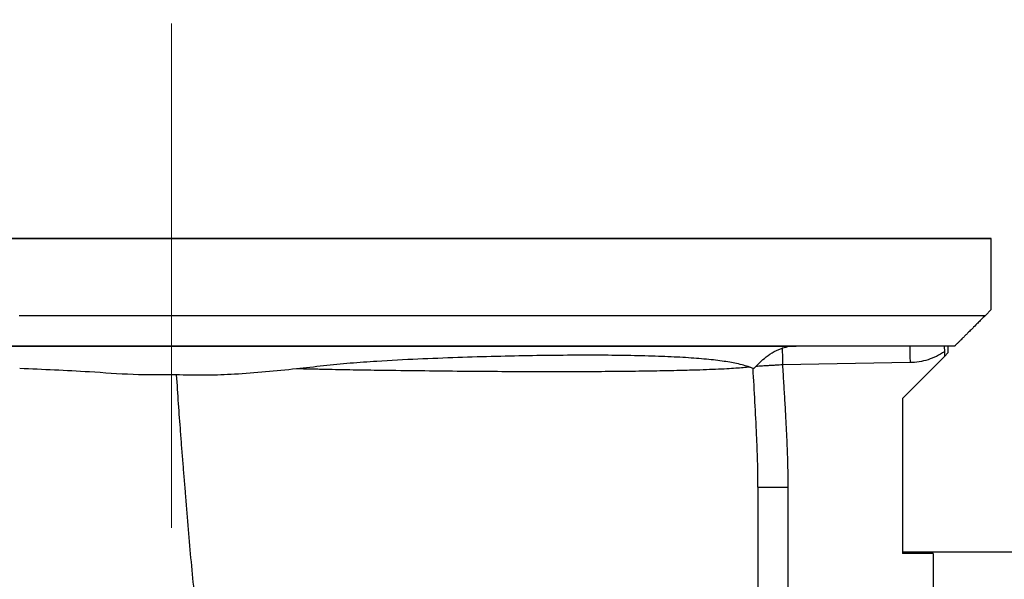
# Model space of a CAD drawing. Units: inches. Extents: x 0.1 to 16.9, y 0.1 to 10.9.
# Drawn here: x 3.2 to 3.5, y 3.5 to 3.7 of the extents above; entities that cross this region are included whole.
import ezdxf

# ---------------------------------------------------------------- set-up
doc = ezdxf.new("R2010")
doc.units = ezdxf.units.IN
doc.header["$MEASUREMENT"] = 0
doc.linetypes.add('CENTERX2', pattern=[0.7999999999999999, 0.5, -0.1, 0.1, -0.1])
doc.layers.add('SLD-0', color=179, linetype='Continuous')
doc.styles.add('SLDTEXTSTYLE0', font='TXT', dxfattribs={"width": 0.75})
doc.dimstyles.new('SLDDIMSTYLE1', dxfattribs={"dimtxt": 0.1, "dimasz": 0.13, "dimexe": 0, "dimexo": 0.0625, "dimgap": 0.025, "dimtad": 0, "dimtih": 1, "dimtoh": 1, "dimlfac": 35, "dimrnd": 1e-09, "dimzin": 12, "dimdsep": 46, "dimlunit": 5, "dimtxsty": 'SLDTEXTSTYLE0', "dimsah": 1, "dimcen": 0.09, "dimadec": 0, "dimazin": 3, "dimtfac": 1, "dimtofl": 0, "dimtmove": 0, "dimatfit": 3, "dimfxl": 1, "dimfrac": 2, "dimtolj": 1, "dimtzin": 12, "dimarcsym": 0})
doc.dimstyles.new('SLDDIMSTYLE2', dxfattribs={"dimtxt": 0.1, "dimasz": 0.13, "dimexe": 0, "dimexo": 0.0625, "dimgap": 0.025, "dimtad": 0, "dimtih": 1, "dimtoh": 1, "dimdec": 6, "dimlfac": 35, "dimrnd": 1e-09, "dimzin": 12, "dimdsep": 46, "dimlunit": 5, "dimtxsty": 'SLDTEXTSTYLE0', "dimsah": 1, "dimcen": 0.09, "dimadec": 0, "dimazin": 3, "dimtfac": 1, "dimtmove": 0, "dimatfit": 0, "dimfxl": 1, "dimfrac": 2, "dimtolj": 1, "dimtzin": 12, "dimarcsym": 0})

# ---------------------------------------------------------------- blocks, each defined once
blk = doc.blocks.new('_D_7')
at = {"layer": 'SLD-0', "transparency": 16777216}
for p, q in [((3.212915232350586, 3.724239257365864), (3.212915232350586, 3.917931063637656)), ((4.715164951135743, 3.65112339684875), (4.715164951135743, 3.917931063637656)), ((4.715164951135743, 3.878560984897498), (3.212915232350586, 3.878560984897498))]:
    blk.add_line(p, q, dxfattribs=at)
for points in [[(3.212915232350586, 3.878560984897498), (3.342915232350586, 3.858560984897498), (3.342915232350586, 3.898560984897498)], [(4.715164951135743, 3.878560984897498), (4.585164951135743, 3.898560984897498), (4.585164951135743, 3.858560984897498)]]:
    blk.add_solid(points, dxfattribs=at)
at = {"layer": 'SLD-0', "transparency": 16777216, "insert": (3.893214652924625, 4.007467758874695), "char_height": 0.1, "attachment_point": 1, "style": 'SLDTEXTSTYLE0'}
blk.add_mtext('B', dxfattribs=at)
blk = doc.blocks.new('_D_8')
at = {"layer": 'SLD-0', "transparency": 16777216}
for p, q in [((2.991339868618384, 4.019588760732601), (3.094534314840669, 4.019588760732601)), ((2.780406795905145, 2.80851934735494), (2.780406795905145, 3.91793106363766)), ((3.212915232350586, 3.724239257365864), (3.212915232350586, 3.91793106363766)), ((2.780406795905145, 3.878560984897503), (2.530406795905145, 3.878560984897503)), ((3.212915232350586, 3.878560984897503), (2.780406795905145, 3.878560984897503)), ((3.212915232350586, 3.878560984897503), (3.462915232350585, 3.878560984897503))]:
    blk.add_line(p, q, dxfattribs=at)
for points in [[(2.780406795905145, 3.878560984897503), (2.650406795905145, 3.898560984897503), (2.650406795905145, 3.858560984897503)], [(3.212915232350586, 3.878560984897503), (3.342915232350586, 3.858560984897503), (3.342915232350586, 3.898560984897503)]]:
    blk.add_solid(points, dxfattribs=at)
at = {"layer": 'SLD-0', "transparency": 16777216, "char_height": 0.1, "attachment_point": 1, "style": 'SLDTEXTSTYLE0'}
for s, insert in [('1', (3.005992648098225, 4.139703870230189)), ('"', (3.109187103487071, 4.066641373629384)), ('15', (2.828909314613338, 4.066641373629384)), ('8', (3.005992648098225, 4.007467754577873))]:
    blk.add_mtext(s, dxfattribs=dict(at, insert=insert))

msp = doc.modelspace()

# ---------------------------------------------------------------- linework, layer by layer
at = {"color": 7, "linetype": 'Continuous', "lineweight": 25}
for p, q in [((3.512915232350586, 3.580144769176899), (3.512915232350586, 3.606129021145394)), ((3.510777999504692, 3.578007505590323), (3.512915232350586, 3.580144769176899)), ((3.282241762288759, 3.566758730653004), (3.269741762288758, 3.566758719903291)), ((3.294741762288758, 3.566758719903291), (3.282241762288759, 3.566758730653004)), ((3.4841453643923, 3.56675888278603), (3.4716453643923, 3.566758893535742)), ((3.495737676380596, 3.566758924248314), (3.495750272597228, 3.564704082376892)), ((3.495750272597228, 3.564704082376892), (3.495750272597228, 3.562979785046248)), ((3.497167200854522, 3.564396737680842), (3.495750272597228, 3.562979785046247)), ((3.497167200854522, 3.564396737680842), (3.497167200854522, 3.566758898739137)), ((3.483200614959897, 3.560722336597057), (3.43650847634129, 3.55992030129056)), ((3.495750272597228, 3.562979785046248), (3.480406795905142, 3.547636308123846)), ((3.258618568775923, 3.55844719916044), (3.258607836695608, 3.558446986397086)), ((3.424403063615482, 3.559097007026572), (3.424400571279893, 3.559097935817831)), ((3.480406795905142, 3.547636308123846), (3.480406795905142, 3.490853967160317)), ((3.427425918514846, 3.515124974571688), (3.427425955126919, 3.51516442561159)), ((3.438478197407535, 3.515176158163146), (3.438478197407535, 3.423320527627704)), ((3.522476537187481, 3.491393363102972), (3.480406795905142, 3.491393363102972)), ((3.491655389830904, 3.490861346616458), (3.480406795905144, 3.490853967160317)), ((3.491655389830901, 3.490861346616458), (3.491655389830903, 2.168777293658649))]:
    msp.add_line(p, q, dxfattribs=at)
at = {"color": 7, "linetype": 'Continuous', "lineweight": 25, "flags": 128}
for points in [[(3.212915232350586, 3.606129279138488), (3.202021930490932, 3.606129278968352), (3.191142996069207, 3.606129278458166), (3.180292777573784, 3.606129277608605), (3.169485585618906, 3.606129276420787), (3.158735674070078, 3.606129274896282), (3.148057221244299, 3.606129273037098)], [(3.151466749272827, 3.606129185024886), (3.160016715440477, 3.606129187216248), (3.168671706716932, 3.606129189077893), (3.177414539418158, 3.606129190606122), (3.186227855459101, 3.606129191797903), (3.195094156816561, 3.60612919265087), (3.203995840269895, 3.606129193163328), (3.212915232350586, 3.606129193334261)], [(3.153386632635231, 3.606128768282405), (3.164102581658568, 3.606128766590282), (3.1748829108614, 3.606128765233896), (3.185713401808154, 3.606128764215039), (3.196579769903722, 3.606128763535053), (3.207467683233764, 3.606128763194836), (3.218362781467412, 3.606128763194836), (3.229250694797455, 3.606128763535053), (3.240117062893023, 3.606128764215039), (3.250947553839775, 3.606128765233896), (3.261727883042608, 3.606128766590282), (3.272443832065945, 3.606128768282405), (3.283081267386779, 3.606128770308037), (3.293626159035715, 3.606128772664503), (3.304064599101432, 3.606128775348697), (3.314382820074166, 3.606128778357078), (3.324567213004005, 3.606128781685678), (3.334604345450063, 3.606128785330108), (3.344480979196852, 3.60612878928556), (3.354184087714475, 3.606128793546818), (3.363700873339642, 3.60612879810826), (3.373018784154802, 3.606128802963872), (3.382125530543182, 3.606128808107249), (3.391009101397848, 3.606128813531607), (3.399657779963451, 3.606128819229792), (3.40806015928973, 3.606128825194288), (3.416205157276421, 3.606128831417228), (3.424082031289698, 3.606128837890406), (3.431680392330898, 3.606128844605283), (3.438990218738816, 3.606128851553003), (3.446001869407519, 3.606128858724403), (3.45270609650223, 3.606128866110024), (3.459094057656522, 3.606128873700124), (3.465157327634724, 3.606128881484694), (3.470887909444173, 3.606128889453465), (3.476278244882633, 3.606128897595928), (3.481321224506999, 3.606128905901343), (3.4860101970101, 3.606128914358757), (3.49033897799328, 3.606128922957014), (3.494301858123143, 3.606128931684774), (3.497893610661737, 3.606128940530526), (3.501109498360212, 3.606128949482602), (3.503945279706907, 3.606128958529197), (3.50639721452157, 3.606128967658377), (3.508462068888377, 3.606128976858103), (3.51013711942122, 3.606128986116241), (3.511420156855648, 3.606128995420578), (3.512309488962717, 3.606129004758846), (3.512803942780913, 3.606129014118726), (3.512902866163198, 3.606129023487873), (3.512606128637141, 3.606129032853931), (3.511914121577007, 3.606129042204546), (3.510827757687557, 3.606129051527386), (3.509348469800265, 3.606129060810155), (3.507478208983519, 3.606129070040608), (3.505219441969311, 3.606129079206572), (3.502575147899806, 3.606129088295959), (3.499548814398076, 3.606129097296778), (3.496144432968194, 3.60612910619716), (3.492366493730743, 3.606129114985365), (3.488219979500685, 3.606129123649803), (3.483710359215409, 3.606129132179044), (3.478843580721617, 3.60612914056184), (3.473626062930566, 3.606129148787136), (3.468064687352009, 3.606129156844081), (3.462166789018012, 3.606129164722051), (3.4559401468086, 3.606129172410653), (3.449392973192004, 3.606129179899749), (3.44253390339304, 3.606129187179459), (3.435371984003904, 3.606129194240183), (3.427916661052405, 3.606129201072608), (3.420177767543368, 3.606129207667723), (3.41216551048965, 3.606129214016829), (3.403890457449866, 3.606129220111553), (3.395363522590577, 3.606129225943854), (3.38659595229134, 3.606129231506043), (3.377599310311582, 3.606129236790781), (3.368385462538881, 3.6061292417911), (3.358966561338763, 3.606129246500404), (3.349355029526651, 3.606129250912482), (3.339563543983119, 3.606129255021514), (3.329605018934046, 3.606129258822081), (3.319492588917735, 3.606129262309171), (3.309239591461453, 3.606129265478184), (3.298859549490247, 3.606129268324942), (3.288366153491229, 3.606129270845687), (3.277773243456869, 3.606129273037098), (3.26709479063109, 3.606129274896282), (3.256344879082262, 3.606129276420787), (3.245537687127384, 3.606129277608605), (3.23468746863196, 3.606129278458166), (3.223808534210236, 3.606129278968352), (3.212915232350586, 3.606129279138488)], [(3.212915232350586, 3.606129193334261), (3.221834624431279, 3.606129193163328), (3.230736307884615, 3.60612919265087), (3.239602609242074, 3.606129191797903), (3.248415925283016, 3.606129190606122), (3.257158757984242, 3.606129189077893), (3.265813749260698, 3.606129187216248), (3.274363715428347, 3.606129185024886), (3.282791681320789, 3.606129182508155), (3.291080913991871, 3.606129179671055), (3.299214955937414, 3.606129176519216), (3.307177657770058, 3.606129173058897), (3.314953210282376, 3.606129169296967), (3.322526175834595, 3.606129165240896), (3.329881519004598, 3.606129160898737), (3.337004636439364, 3.606129156279111), (3.343881385848573, 3.606129151391189), (3.350498114082816, 3.606129146244676), (3.356841684240655, 3.60612914084979), (3.362899501750733, 3.606129135217242), (3.368659539377122, 3.606129129358215), (3.374110361098287, 3.606129123284342), (3.379241144812255, 3.606129117007681), (3.384041703822888, 3.606129110540694), (3.388502507064633, 3.606129103896222), (3.392614698025564, 3.606129097087455), (3.396370112331171, 3.606129090127912), (3.399761293953967, 3.606129083031411), (3.402781510016744, 3.606129075812041), (3.405424764160072, 3.606129068484135), (3.407685808447523, 3.606129061062242), (3.409560153784954, 3.606129053561099), (3.411044078833198, 3.606129045995597), (3.412134637396428, 3.606129038380757), (3.412829664271565, 3.606129030731698), (3.413127779547082, 3.606129023063606), (3.413028391342695, 3.606129015391706), (3.412531696984484, 3.60612900773123), (3.411638682613121, 3.606129000097385), (3.410351121225979, 3.60612899250533), (3.408671569157011, 3.606128984970137), (3.40660336100138, 3.606128977506767), (3.404150602994939, 3.606128970130037), (3.401318164861672, 3.606128962854593), (3.398111670145308, 3.606128955694881), (3.3945374850443, 3.606128948665113), (3.390602705772324, 3.606128941779249), (3.386315144469404, 3.60612893505096), (3.381683313691631, 3.606128928493602), (3.376716409510272, 3.606128922120197), (3.37142429325382, 3.606128915943396), (3.365817471929241, 3.606128909975465), (3.359907077361283, 3.606128904228251), (3.353704844091268, 3.606128898713165), (3.347223086079248, 3.606128893441158), (3.340474672255777, 3.606128888422695), (3.333473000971836, 3.60612888366774), (3.326231973397656, 3.606128879185735), (3.318765965923223, 3.606128874985577), (3.311089801615291, 3.606128871075607), (3.303218720787555, 3.606128867463586), (3.295168350742415, 3.606128864156686), (3.286954674744418, 3.606128861161473), (3.278594000286966, 3.606128858483893), (3.270102926715292, 3.606128856129262), (3.261498312270002, 3.606128854102255), (3.252797240616594, 3.606128852406898), (3.24401698692743, 3.606128851046554), (3.235174983583468, 3.606128850023927), (3.226288785563893, 3.606128849341045), (3.217376035592329, 3.606128848999265), (3.20845442910884, 3.606128848999265), (3.199541679137276, 3.606128849341045), (3.190655481117702, 3.606128850023927), (3.18181347777374, 3.606128851046554), (3.173033224084575, 3.606128852406898), (3.164332152431168, 3.606128854102255), (3.155727537985877, 3.606128856129262)], [(3.282241762288766, 3.606129254397064), (3.280009801103783, 3.606129254224312), (3.277849576987749, 3.606129253711607), (3.275830521321192, 3.606129252875429), (3.274017528214519, 3.606129251742654), (3.272468868757915, 3.606129250349688), (3.271234318140556, 3.606129248741304), (3.270353555835077, 3.606129246969195), (3.269854890266667, 3.606129245090321), (3.269754348956999, 3.606129243165067), (3.270055163386493, 3.606129241255315), (3.270747665131873, 3.606129239422446), (3.27180959661725, 3.606129237725368), (3.273206826490923, 3.606129236218627), (3.27489444663511, 3.606129234950652), (3.276818215549796, 3.606129233962196), (3.278916301719183, 3.606129233285028), (3.281121270927473, 3.606129232940915), (3.283362253650059, 3.606129232940915), (3.285567222858349, 3.606129233285028), (3.287665309027735, 3.606129233962196), (3.289589077942422, 3.606129234950652), (3.291276698086608, 3.606129236218627), (3.292673927960282, 3.606129237725368), (3.293735859445659, 3.606129239422446), (3.294428361191039, 3.606129241255315), (3.294729175620532, 3.606129243165067), (3.294628634310865, 3.606129245090321), (3.294129968742455, 3.606129246969195), (3.293249206436975, 3.606129248741304), (3.292014655819616, 3.606129250349688), (3.290465996363012, 3.606129251742654), (3.288653003256339, 3.606129252875429), (3.286633947589782, 3.606129253711607), (3.284473723473749, 3.606129254224312), (3.282241762288766, 3.606129254397064)], [(3.282241762288759, 3.606128809393147), (3.280009801103776, 3.606128809220395), (3.277849576987742, 3.606128808707691), (3.275830521321184, 3.606128807871512), (3.274017528214512, 3.606128806738736), (3.272468868757908, 3.606128805345771), (3.271234318140549, 3.606128803737386), (3.270353555835069, 3.606128801965278), (3.269854890266659, 3.606128800086404), (3.269754348956992, 3.60612879816115), (3.270055163386486, 3.606128796251398), (3.270747665131865, 3.606128794418528), (3.271809596617242, 3.60612879272145), (3.273206826490916, 3.60612879121471), (3.274894446635102, 3.606128789946735), (3.276818215549789, 3.606128788958278), (3.278916301719175, 3.606128788281111), (3.281121270927466, 3.606128787936998), (3.283362253650052, 3.606128787936998), (3.285567222858342, 3.606128788281111), (3.287665309027728, 3.606128788958278), (3.289589077942415, 3.606128789946735), (3.291276698086601, 3.60612879121471), (3.292673927960275, 3.60612879272145), (3.293735859445652, 3.606128794418528), (3.294428361191031, 3.606128796251398), (3.294729175620525, 3.60612879816115), (3.294628634310858, 3.606128800086404), (3.294129968742448, 3.606128801965278), (3.293249206436968, 3.606128803737386), (3.292014655819609, 3.606128805345771), (3.290465996363005, 3.606128806738736), (3.288653003256332, 3.606128807871512), (3.286633947589775, 3.606128808707691), (3.284473723473741, 3.606128809220395), (3.282241762288759, 3.606128809393147)], [(3.402318834454129, 3.606129194777844), (3.400086873269146, 3.606129194605091), (3.397926649153112, 3.606129194092387), (3.395907593486556, 3.606129193256209), (3.394094600379883, 3.606129192123433), (3.392545940923279, 3.606129190730468), (3.39131139030592, 3.606129189122083), (3.39043062800044, 3.606129187349975), (3.38993196243203, 3.6061291854711), (3.389831421122362, 3.606129183545848), (3.390132235551856, 3.606129181636096), (3.390824737297236, 3.606129179803225), (3.391886668782613, 3.606129178106147), (3.393283898656287, 3.606129176599407), (3.394971518800473, 3.606129175331432), (3.396895287715159, 3.606129174342975), (3.398993373884546, 3.606129173665808), (3.401198343092836, 3.606129173321694), (3.403439325815422, 3.606129173321694), (3.405644295023713, 3.606129173665808), (3.407742381193099, 3.606129174342975), (3.409666150107785, 3.606129175331432), (3.411353770251971, 3.606129176599407), (3.412751000125645, 3.606129178106147), (3.413812931611022, 3.606129179803225), (3.414505433356402, 3.606129181636096), (3.414806247785896, 3.606129183545848), (3.414705706476228, 3.6061291854711), (3.414207040907818, 3.606129187349975), (3.413326278602338, 3.606129189122083), (3.412091727984979, 3.606129190730468), (3.410543068528375, 3.606129192123433), (3.408730075421702, 3.606129193256209), (3.406711019755146, 3.606129194092387), (3.404550795639112, 3.606129194605091), (3.402318834454129, 3.606129194777844)], [(3.402318834454124, 3.606128869012367), (3.400086873269141, 3.606128868839614), (3.397926649153107, 3.60612886832691), (3.39590759348655, 3.606128867490732), (3.394094600379877, 3.606128866357956), (3.392545940923274, 3.606128864964991), (3.391311390305915, 3.606128863356607), (3.390430628000435, 3.606128861584499), (3.389931962432025, 3.606128859705624), (3.389831421122357, 3.60612885778037), (3.390132235551851, 3.606128855870618), (3.390824737297231, 3.606128854037749), (3.391886668782607, 3.606128852340671), (3.393283898656282, 3.60612885083393), (3.394971518800468, 3.606128849565955), (3.396895287715154, 3.606128848577499), (3.398993373884541, 3.606128847900332), (3.401198343092831, 3.606128847556218), (3.403439325815417, 3.606128847556218), (3.405644295023707, 3.606128847900332), (3.407742381193093, 3.606128848577499), (3.40966615010778, 3.606128849565955), (3.411353770251966, 3.60612885083393), (3.41275100012564, 3.606128852340671), (3.413812931611017, 3.606128854037749), (3.414505433356397, 3.606128855870618), (3.41480624778589, 3.60612885778037), (3.414705706476223, 3.606128859705624), (3.414207040907813, 3.606128861584499), (3.413326278602333, 3.606128863356607), (3.412091727984974, 3.606128864964991), (3.41054306852837, 3.606128866357956), (3.408730075421697, 3.606128867490732), (3.406711019755141, 3.60612886832691), (3.404550795639107, 3.606128868839614), (3.402318834454124, 3.606128869012367)], [(3.471645364392301, 3.606129091514326), (3.469413403207318, 3.606129091341573), (3.467253179091284, 3.606129090828869), (3.465234123424727, 3.606129089992691), (3.463421130318055, 3.606129088859915), (3.461872470861451, 3.606129087466949), (3.460637920244092, 3.606129085858565), (3.459757157938612, 3.606129084086457), (3.459258492370202, 3.606129082207582), (3.459157951060535, 3.606129080282328), (3.459458765490028, 3.606129078372577), (3.460151267235408, 3.606129076539707), (3.461213198720785, 3.606129074842629), (3.462610428594459, 3.606129073335888), (3.464298048738645, 3.606129072067913), (3.466221817653332, 3.606129071079457), (3.468319903822718, 3.606129070402289), (3.470524873031008, 3.606129070058176), (3.472765855753594, 3.606129070058176), (3.474970824961884, 3.606129070402289), (3.47706891113127, 3.606129071079457), (3.478992680045957, 3.606129072067913), (3.480680300190144, 3.606129073335888), (3.482077530063818, 3.606129074842629), (3.483139461549194, 3.606129076539707), (3.483831963294574, 3.606129078372577), (3.484132777724068, 3.606129080282328), (3.4840322364144, 3.606129082207582), (3.48353357084599, 3.606129084086457), (3.48265280854051, 3.606129085858565), (3.481418257923151, 3.606129087466949), (3.479869598466547, 3.606129088859915), (3.478056605359875, 3.606129089992691), (3.476037549693318, 3.606129090828869), (3.473877325577284, 3.606129091341573), (3.471645364392301, 3.606129091514326)], [(3.4716453643923, 3.606128972275885), (3.469413403207317, 3.606128972103133), (3.467253179091283, 3.606128971590429), (3.465234123424726, 3.606128970754251), (3.463421130318054, 3.606128969621475), (3.46187247086145, 3.606128968228509), (3.460637920244091, 3.606128966620125), (3.45975715793861, 3.606128964848017), (3.459258492370201, 3.606128962969142), (3.459157951060534, 3.606128961043889), (3.459458765490028, 3.606128959134137), (3.460151267235407, 3.606128957301267), (3.461213198720784, 3.606128955604189), (3.462610428594457, 3.606128954097448), (3.464298048738644, 3.606128952829474), (3.466221817653331, 3.606128951841017), (3.468319903822717, 3.60612895116385), (3.470524873031007, 3.606128950819736), (3.472765855753593, 3.606128950819736), (3.474970824961884, 3.60612895116385), (3.477068911131269, 3.606128951841017), (3.478992680045956, 3.606128952829474), (3.480680300190143, 3.606128954097448), (3.482077530063817, 3.606128955604189), (3.483139461549193, 3.606128957301267), (3.483831963294573, 3.606128959134137), (3.484132777724066, 3.606128961043889), (3.484032236414399, 3.606128962969142), (3.48353357084599, 3.606128964848017), (3.482652808540509, 3.606128966620125), (3.481418257923151, 3.606128968228509), (3.479869598466546, 3.606128969621475), (3.478056605359874, 3.606128970754251), (3.476037549693317, 3.606128971590429), (3.473877325577282, 3.606128972103133), (3.4716453643923, 3.606128972275885)], [(3.499529405578932, 3.566758912248489), (3.498033623829206, 3.566758903138307), (3.496146433159617, 3.566758894082031), (3.493870424294873, 3.566758885092093), (3.491208721727109, 3.566758876180833), (3.488164979426597, 3.566758867360486), (3.484743375825603, 3.566758858643161), (3.480948608082254, 3.566758850040823), (3.476785885632306, 3.566758841565283), (3.472260923037663, 3.566758833228175), (3.467379932141455, 3.566758825040945), (3.462149613540459, 3.566758817014832), (3.456577147386551, 3.566758809160854), (3.450670183529843, 3.566758801489793), (3.444436831017003, 3.566758794012181), (3.437885646959207, 3.566758786738281), (3.431025624784984, 3.566758779678081), (3.423866181894087, 3.566758772841271), (3.416417146729338, 3.566758766237237), (3.408688745284205, 3.566758759875047), (3.400691587064603, 3.566758753763432), (3.392436650524238, 3.566758747910784), (3.383935267993436, 3.566758742325137), (3.375199110122191, 3.566758737014159), (3.36624016985876, 3.56675873198514), (3.357070745985812, 3.566758727244985), (3.347703426236729, 3.566758722800201), (3.338151070015232, 3.566758718656889), (3.328426790742072, 3.566758714820738), (3.318543937852993, 3.566758711297013), (3.308516078472706, 3.566758708090553), (3.298356978790014, 3.566758705205759), (3.288080585159669, 3.56675870264659), (3.277701004956892, 3.566758700416562), (3.267232487210848, 3.566758698518733), (3.256689403043661, 3.566758696955711), (3.246086225941816, 3.56675869572964), (3.23543751188704, 3.566758694842205), (3.224757879373934, 3.566758694294622), (3.214061989341783, 3.566758694087644), (3.203364525048101, 3.566758694221556), (3.192680171911542, 3.566758694696173), (3.182023597351835, 3.566758695510843), (3.171409430654437, 3.566758696664448), (3.160852242887531, 3.566758698155406), (3.150366526898944, 3.566758699981667)], [(3.152387016582089, 3.56675875091208), (3.161664050852338, 3.566758748919993), (3.171029087943695, 3.566758747260138), (3.180466047257435, 3.566758745935365), (3.189958724698004, 3.566758744947947), (3.199490820496885, 3.566758744299581), (3.209045967200745, 3.566758743991381), (3.218607757775807, 3.566758744023874), (3.228159773780177, 3.566758744397006), (3.237685613555764, 3.566758745110135), (3.247168920391382, 3.566758746162038), (3.256593410608675, 3.566758747550907), (3.265942901522631, 3.56675874927436), (3.275201339228689, 3.566758751329434), (3.284352826168721, 3.566758753712603), (3.293381648428537, 3.566758756419774), (3.302272302720078, 3.566758759446298), (3.311009523001934, 3.566758762786979), (3.319578306692485, 3.566758766436081), (3.32796394043067, 3.566758770387337), (3.336152025340129, 3.566758774633963), (3.344128501753348, 3.566758779168668), (3.351879673353359, 3.566758783983664), (3.359392230691524, 3.566758789070684), (3.366653274041045, 3.566758794420993), (3.373650335546933, 3.566758800025404), (3.38037140063442, 3.566758805874294), (3.386804928639052, 3.56675881195762), (3.392939872623032, 3.566758818264936), (3.398765698343789, 3.566758824785412), (3.404272402342208, 3.566758831507851), (3.409450529119456, 3.566758838420712), (3.414291187372912, 3.566758845512122), (3.418786065263316, 3.566758852769907), (3.422927444686945, 3.566758860181604), (3.42670821452827, 3.566758867734486), (3.430121882870378, 3.566758875415584), (3.433162588142167, 3.566758883211709), (3.435825109183182, 3.566758891109476), (3.438104874208813, 3.566758899095321), (3.43999796866045, 3.566758907155533), (3.441501141927133, 3.566758915276273)]]:
    msp.add_lwpolyline(points, dxfattribs=at)
at = {"color": 8, "linetype": 'Continuous', "lineweight": 25, "flags": 128}
msp.add_lwpolyline([(3.157094828838984, 3.578007282843278), (3.167862153499795, 3.578007281263774), (3.178689202863597, 3.578007280022401), (3.189561624031012, 3.578007279120804), (3.200465003955437, 3.578007278560178), (3.211384888549732, 3.578007278341267), (3.22230680184731, 3.57800727846436), (3.23321626519223, 3.578007278929295), (3.244098816432853, 3.578007279735454), (3.254940029093627, 3.578007280881771), (3.265725531499567, 3.578007282366723), (3.2764410258281, 3.578007284188344), (3.287072307062998, 3.578007286344219), (3.297605281825287, 3.578007288831489), (3.308025987056164, 3.578007291646857), (3.318320608527149, 3.578007294786591), (3.32847549915295, 3.578007298246529), (3.338477197082746, 3.578007302022085), (3.348312443545915, 3.578007306108252), (3.357968200428551, 3.578007310499614), (3.367431667557466, 3.578007315190351), (3.37669029966876, 3.578007320174243), (3.385731823038486, 3.578007325444683), (3.394544251753322, 3.578007330994686), (3.403115903599732, 3.578007336816893), (3.411435415550511, 3.578007342903585), (3.419491758828203, 3.578007349246697), (3.427274253525426, 3.578007355837816), (3.434772582762707, 3.578007362668207), (3.441976806365078, 3.578007369728813), (3.448877374039287, 3.578007377010277), (3.455465138034162, 3.578007384502944), (3.461731365267348, 3.578007392196882), (3.467667748902334, 3.578007400081892), (3.473266419360423, 3.578007408147521), (3.478519954753063, 3.578007416383077), (3.48342139072068, 3.578007424777642), (3.487964229664998, 3.578007433320088), (3.492142449362598, 3.578007441999091), (3.49595051094828, 3.578007450803144), (3.499383366257681, 3.578007459720578), (3.502436464519377, 3.578007468739571), (3.505105758387624, 3.578007477848166), (3.507387709307733, 3.57800748703429), (3.509279292206958, 3.578007496285764), (3.510777999504691, 3.578007505590323)], dxfattribs=at)
at = {"color": 7, "linetype": 'Continuous', "lineweight": 25}
msp.add_arc((4.039496370680809, 3.570493442656439), 0.5563815618320977, 180.384581766495, 181.0062733177153, dxfattribs=at)
for points, knots in [([(3.510777999504691, 3.578007505590323), (3.510281747950252, 3.577511250863219), (3.509533609797164, 3.576763107927091), (3.508036587890426, 3.575266079775475), (3.506819454238912, 3.574048942307959), (3.505555726952051, 3.57278521213286), (3.504561897758494, 3.571791381267483), (3.503591271280019, 3.570820753938375), (3.502962626681104, 3.570192109169527), (3.502523619309831, 3.569753101878116), (3.502066694180576, 3.569296177052278), (3.501424542269897, 3.568654025991483), (3.500696386101499, 3.567925871927458), (3.500169683729597, 3.567399172765417), (3.49974805059715, 3.56697754448058), (3.499553381308269, 3.566782881084299), (3.499537402720824, 3.566766907091035), (3.499529405578932, 3.566758912248489)], [0, 0, 0, 0, 0.1875064767608618, 0.2826807250494687, 0.3776999810832762, 0.4246035566064736, 0.4726911532769483, 0.4964315867397573, 0.5068957413595517, 0.5174271272766451, 0.5270240001850834, 0.5431576371037644, 0.583380799561094, 0.6575205327429505, 0.7330452245648275, 0.866391492647298, 1, 1, 1, 1]), ([(3.426791735459808, 3.559340277602861), (3.427175151471058, 3.55973161603281), (3.428009228124166, 3.560582926980466), (3.429948751873542, 3.562434894793249), (3.432662647622307, 3.564403701478404), (3.43503490488715, 3.565520888549414), (3.43632506177632, 3.565942586747967), (3.436435907299908, 3.565978817502542)], [0, 0, 0, 0, 0.19150726827117, 0.4166016459366066, 0.6866293059853527, 0.9730763452519577, 0.9999999999999999, 0.9999999999999999, 0.9999999999999999, 0.9999999999999999]), ([(3.441501141927133, 3.566758915276273), (3.440651852604435, 3.566727578842865), (3.438923391983679, 3.566663803413585), (3.437274436272033, 3.566209719708035), (3.436435704676971, 3.565978752709979)], [0, 0, 0, 0, 0.4913558992891618, 0.9999999999999999, 0.9999999999999999, 0.9999999999999999, 0.9999999999999999]), ([(3.436435907486087, 3.565978786863863), (3.436439846314971, 3.565436289978187), (3.436448477295307, 3.564247540710036), (3.436472211406164, 3.562189899851592), (3.436496284053255, 3.560683341381064), (3.43650847634129, 3.55992030129056)], [0, 0, 0, 0, 0.2929296990740259, 0.6418838053974106, 0.9999999999999999, 0.9999999999999999, 0.9999999999999999, 0.9999999999999999]), ([(3.495750272597228, 3.564704082376892), (3.494801828801939, 3.564113742046918), (3.492910260947471, 3.56293637255289), (3.489788361426047, 3.561727756567382), (3.486540236694217, 3.560918178126093), (3.484315906930782, 3.560787739358889), (3.483200614959897, 3.560722336597057)], [0, 0, 0, 0, 0.2506879365500034, 0.4999697869661898, 0.7492819225979882, 1, 1, 1, 1]), ([(3.424401274048446, 3.55909901831695), (3.423733536074759, 3.559327221217456), (3.422398072230743, 3.559783622882084), (3.41921889468672, 3.560539864636285), (3.414602129143191, 3.561328166760987), (3.408035585430088, 3.562066783084294), (3.400228367234225, 3.56263408756947), (3.391274765497081, 3.56304621836671), (3.381159983538472, 3.563313862267407), (3.370030630820393, 3.563439735285652), (3.3579749319399, 3.563430324590862), (3.345220284103142, 3.563273775747675), (3.331759585363416, 3.562994812047651), (3.317732315487147, 3.562597259534653), (3.303136547620291, 3.562010870032165), (3.289938147762216, 3.561371491954142), (3.278345242074794, 3.560517970665548), (3.268523040956175, 3.559532440978189), (3.261919749620492, 3.558808437359383), (3.258618568144956, 3.558446486445343)], [0, 0, 0, 0, 0.04268047834187701, 0.0853601830610852, 0.1547166968360625, 0.2240676651443549, 0.2911352400298102, 0.3584468379553496, 0.4257447379602082, 0.4927935651872881, 0.5581373829103222, 0.6234809013012087, 0.687272724912428, 0.7512779680785305, 0.8152792331825763, 0.8790656139522208, 0.9193470486716157, 0.9596791940053123, 1, 1, 1, 1]), ([(3.214778821202167, 3.556227449789111), (3.209455790132455, 3.556200820389076), (3.19878003438185, 3.556147413041487), (3.183859165220226, 3.557323842004861), (3.169998574556499, 3.558022107382027), (3.161557802192434, 3.558392956873104), (3.15732908534261, 3.558578747630635)], [0, 0, 0, 0, 0.275382244171014, 0.5523006607178905, 0.7757084709762737, 1, 1, 1, 1]), ([(3.258607836651792, 3.558446986396218), (3.254847306358681, 3.558049040120858), (3.24732015629904, 3.55725250317079), (3.236407749888537, 3.556423341279229), (3.22590534955137, 3.556035787309858), (3.218843880109166, 3.556098040744384), (3.215133398537152, 3.556231037202458), (3.214777915715373, 3.556243778932954)], [0, 0, 0, 0, 0.2596299161885941, 0.5196802543257978, 0.7474334131284692, 0.9758028489710403, 1, 1, 1, 1]), ([(3.424400575749399, 3.559097936374482), (3.423686818617361, 3.559017667751984), (3.422297049031249, 3.558861375246789), (3.419481228952708, 3.558642977819008), (3.416139921724125, 3.558436821580273), (3.412176508402288, 3.558244545643174), (3.407628024269373, 3.558068088307216), (3.40196610661136, 3.55789087618459), (3.394966911299112, 3.557723055416963), (3.38632432105297, 3.557574277265407), (3.376816051891383, 3.557462986753193), (3.366465036212052, 3.557391268889542), (3.355278123915357, 3.557360032662387), (3.343358955743101, 3.557371636868784), (3.330724311343898, 3.557427786482213), (3.317530556446872, 3.557524994981966), (3.303831556617018, 3.557690622647628), (3.292784348698317, 3.557826681544772), (3.284554838777958, 3.557945054256547), (3.279409378673181, 3.55802812090787), (3.274270057780798, 3.558118848485075), (3.26903548191297, 3.558220129110683), (3.263825508113447, 3.558332216204974), (3.260311914801882, 3.558409505094031), (3.258618729922728, 3.558446750263484)], [0, 0, 0, 0, 0.04654282413740582, 0.09062438543106704, 0.1344001108676591, 0.1809561827776364, 0.2261525496907722, 0.2699949627505803, 0.3312808620096194, 0.3911475052217812, 0.4511277591712217, 0.5116036455421487, 0.5712091912372473, 0.6317441793598967, 0.692058295802155, 0.752288130168295, 0.8120431389299994, 0.872585932010139, 0.8940293234344591, 0.9153665139906991, 0.9365879721465773, 0.9574234659634512, 0.9794825589517783, 1, 1, 1, 1]), ([(3.425615500423546, 3.55854846721093), (3.425309831395165, 3.558704349034071), (3.424935397154946, 3.558895299004766), (3.424485658547491, 3.559065710744989), (3.424403063615481, 3.559097007026572)], [0, 0, 0, 0, 0.8163490288784236, 1, 1, 1, 1]), ([(3.42679174602246, 3.559340287958536), (3.426486884360478, 3.559047158118009), (3.425957242143971, 3.558537897827778), (3.425717329654167, 3.558545331610095), (3.425615510613285, 3.558548486512894)], [0, 0, 0, 0, 0.5755992488521898, 1, 1, 1, 1]), ([(3.425615511134963, 3.558548477271176), (3.425850038777954, 3.554488448397118), (3.426317530663733, 3.546395455475464), (3.426834820112875, 3.536712538169656), (3.427133217103287, 3.529501115778701), (3.427287767691119, 3.52473443442578), (3.427396384736405, 3.519967128825021), (3.427415993517197, 3.516786704594126), (3.427425800429364, 3.51519608346291)], [0, 0, 0, 0, 0.2810582263883665, 0.5602428719823788, 0.6702717767149785, 0.7800450402579469, 0.8899942330074169, 0.9999999999999999, 0.9999999999999999, 0.9999999999999999, 0.9999999999999999]), ([(3.43650847634129, 3.55992030129056), (3.436108503860279, 3.559896573036357), (3.435361031239684, 3.559852229434752), (3.434332191996544, 3.559790985313871), (3.433475059286933, 3.559740413495499), (3.432472678979322, 3.559681304190825), (3.431359851787868, 3.559614486195235), (3.430195514159251, 3.559545011262917), (3.429011606059082, 3.559474596031683), (3.427812657398955, 3.559402299279747), (3.427130430064459, 3.559360853522011), (3.426791741026599, 3.559340277940967)], [0, 0, 0, 0, 0.1004975970135676, 0.187810926425621, 0.2619349565859485, 0.322866958369694, 0.4536964989358772, 0.5685231981693537, 0.6673386342053182, 0.8348515923986791, 1, 1, 1, 1]), ([(3.43650847634129, 3.55992030129056), (3.436643590736178, 3.557671643911679), (3.436904484252043, 3.553329692559725), (3.437302529613015, 3.5468032913834), (3.437665626192441, 3.540468232143064), (3.437988649512088, 3.53412180993998), (3.438246009411359, 3.52781579088886), (3.438429836271181, 3.521484821015121), (3.4384622399183, 3.517257796998213), (3.438478197407535, 3.515176158163146)], [0, 0, 0, 0, 0.150871125212704, 0.2913183183175033, 0.4379051164879575, 0.5758444697617947, 0.7169020368160782, 0.8605856716369696, 1, 1, 1, 1]), ([(2.99977056946238, 3.556264080334075), (2.999824765688501, 3.554536264637626), (3.000032626867362, 3.547909496812124), (3.000657897734442, 3.536860913601049), (3.001599888829103, 3.523186164835042), (3.002732085327974, 3.510112084366189), (3.004005079080264, 3.497532015641208), (3.005410317422596, 3.48535639337754), (3.006931504370418, 3.473530532009516), (3.009125497664453, 3.458012333050876), (3.01215593405371, 3.439049180532633), (3.016198218472572, 3.416941713974575), (3.020319701173897, 3.396691114647166), (3.024404438207679, 3.378214515212548), (3.028364302350373, 3.361431332471953), (3.032318145911851, 3.345571381598771), (3.036220871684884, 3.330633067609288), (3.040031979194004, 3.316615488193576), (3.043722580581915, 3.303495741407463), (3.047261282336145, 3.291277566779062), (3.050620079154074, 3.279965789140438), (3.053767368921823, 3.269588650496899), (3.056504506878272, 3.260726741783156), (3.058841237913064, 3.253266043994052), (3.060832684173943, 3.246973371091984), (3.062847894065032, 3.240669531056849), (3.065010252446501, 3.233985388875891), (3.067460043900122, 3.22647774998132), (3.070204678962594, 3.218130676934792), (3.073244910190578, 3.208942536174025), (3.07599071811653, 3.200685402783124), (3.078369437894732, 3.19355051205825), (3.080232757115132, 3.187968450975429), (3.081978021661492, 3.182742545075331), (3.083483773856562, 3.178233232402821), (3.084701936728876, 3.174583377061773), (3.085777725792339, 3.17135809151558), (3.086869841778693, 3.168081359617244), (3.088160905015238, 3.164203315639805), (3.089682794276932, 3.159624179136299), (3.091449427836433, 3.154295496834369), (3.095492265968424, 3.142058579597125), (3.09960844697192, 3.129454566901364), (3.103679261897919, 3.116735837535843), (3.105636573078452, 3.110564023428364), (3.107402483210569, 3.104941416605254), (3.108797774343867, 3.100458037090875), (3.109843069818693, 3.09707530589229), (3.110713377602188, 3.094244039925106), (3.111663018688374, 3.091137546847555), (3.112843515239634, 3.087248429514257), (3.114273306780162, 3.082494382208034), (3.115953522972025, 3.076840945826779), (3.11778034179888, 3.070603980959651), (3.119645021203852, 3.064130204982571), (3.121446931351432, 3.05776249721719), (3.123455894093395, 3.050534136208294), (3.125622963058315, 3.042550021815939), (3.127896951292057, 3.033912940367384), (3.129892369158397, 3.026094671891971), (3.131621245087689, 3.019115862457842), (3.133089209861204, 3.013024862587168), (3.134362915173532, 3.007598122761949), (3.135448519609926, 3.002857268483188), (3.136387442385199, 2.998663866936948), (3.137451885245128, 2.993810750667859), (3.138770335050265, 2.98761575391971), (3.140411677089577, 2.979595485616112), (3.142167108292896, 2.970642329802379), (3.144289755519331, 2.959236144268329), (3.146651199087721, 2.945571336659569), (3.149038607982095, 2.930220767074105), (3.151136046160809, 2.915097562054217), (3.152969879675227, 2.900136965640989), (3.154637399050018, 2.884467572052867), (3.156165836975602, 2.867889103515954), (3.157472473401409, 2.851567959414232), (3.158625120032606, 2.835652280130982), (3.159671048026791, 2.820292046082618), (3.160744044657617, 2.804244167709087), (3.161872956907371, 2.787519615312462), (3.163128901213474, 2.770621177330989), (3.16430693799782, 2.754065852562447), (3.165998940539019, 2.73858156475783), (3.167533805053524, 2.724211296787657), (3.169039430466516, 2.711051602295565), (3.17047145132485, 2.699022301751108), (3.171656976626992, 2.689416756872941), (3.172582781482421, 2.682091540830092), (3.173247859999984, 2.676909386982409), (3.17382320144526, 2.672483395316267), (3.174327238200747, 2.668646343108944), (3.17483496170864, 2.664815722172434), (3.175425655318048, 2.660402042651452), (3.17615848460195, 2.654990577753109), (3.177029105215254, 2.648649757318198), (3.178006770282531, 2.641636790829812), (3.179102587201283, 2.633897800347813), (3.180296158335513, 2.625604148150797), (3.181589603303384, 2.616764968560244), (3.182939563260671, 2.607685781864987), (3.184309726538269, 2.598607558979502), (3.185546378596295, 2.590522593042297), (3.186598108420512, 2.583714254675151), (3.187450455436199, 2.578235180306382), (3.188204280152049, 2.573416032195829), (3.188877129837641, 2.569133133764145), (3.189543639291413, 2.564905306884224), (3.19026888067868, 2.560319750128853), (3.191099451094115, 2.555085536570636), (3.192023877598316, 2.549272840274956), (3.193041566340109, 2.542899505721104), (3.194122646862732, 2.536188257158895), (3.195396133363762, 2.528352223579511), (3.196764841965121, 2.520032808819088), (3.198162458208116, 2.51166114726295), (3.199538272462394, 2.503562961536509), (3.200994313623459, 2.495137901891702), (3.202656617341916, 2.485963002089778), (3.204435656870881, 2.476826512461568), (3.206292470417976, 2.46798272307454), (3.207895674119504, 2.46095646958285), (3.209196874311575, 2.455626975342974), (3.210193257679305, 2.451727488999946), (3.21124078427519, 2.447817446775164), (3.212381976868429, 2.443776454657846), (3.213408778295185, 2.440347217551778), (3.214277920756709, 2.437580195812262), (3.214968717963199, 2.435452832533536), (3.215743095236949, 2.433151906396041), (3.216620099531672, 2.430650465884046), (3.217652595842149, 2.427842681703635), (3.218850801767533, 2.424777444131702), (3.219745125901905, 2.422615060491274), (3.220257090605333, 2.421455092271137), (3.220306120788391, 2.421344003647655)], [0, 0, 0, 0, 0.004057868459964737, 0.01556332206373069, 0.02685691195764284, 0.03793146147932406, 0.04878675441075116, 0.05941410601499354, 0.06981019634987073, 0.07997163149940145, 0.1004851770945821, 0.1199395861697252, 0.1383394438504771, 0.1538807502939733, 0.1685882679974747, 0.1824645238519498, 0.1955118341921828, 0.2077324316296997, 0.2191281854108838, 0.2297598690818851, 0.239560577549971, 0.2485316822990824, 0.2566736363666356, 0.2624890288943891, 0.2677926302409729, 0.2728756439508749, 0.2787079909975686, 0.2853668885249767, 0.2928486358482527, 0.3011467560146071, 0.3102523325283005, 0.3153405235775042, 0.3206381269309599, 0.3255342507956873, 0.3296434349659596, 0.3329698791937484, 0.3355170880044092, 0.33847105941301, 0.341977841237223, 0.3461694712128722, 0.3510416645923549, 0.35658933402464, 0.379671085132854, 0.3854430100768111, 0.3912150724514108, 0.39645836393753, 0.4007146882245097, 0.4033705580869544, 0.4056178491255766, 0.4083707594531385, 0.4117437395387359, 0.4160797781371151, 0.421133601919703, 0.426890978494015, 0.4327564815468612, 0.4384052623830118, 0.443839837520225, 0.4519514326740631, 0.4595435270767742, 0.4666189170822808, 0.4724908104029143, 0.4778035391700893, 0.4825108659553263, 0.4866112332673644, 0.4901029555854156, 0.4933604548671721, 0.4991075635658246, 0.505935758842444, 0.5136889158812228, 0.5216303593899256, 0.5342986823844073, 0.5471992533724859, 0.5586817614940913, 0.5703264205872735, 0.5823989621968093, 0.5952384161838294, 0.6088303869093729, 0.6200268586320754, 0.6316677125496365, 0.6437465385052117, 0.6562560645866808, 0.6691934094709, 0.6814990693032731, 0.693145496227102, 0.7038214501003782, 0.7137064691540527, 0.7227989938355367, 0.7311100922471435, 0.7356671418526193, 0.739666976766306, 0.7430888850621938, 0.7459340283529476, 0.7485931718465498, 0.7520194617984882, 0.7562557226053765, 0.7613014935734066, 0.7669913372515924, 0.7729260109771527, 0.7798421823791397, 0.7870419925771319, 0.7945228081041923, 0.8022855449865223, 0.8097719829594568, 0.8150498848932678, 0.8197970211922494, 0.8240157342713524, 0.8277066298617871, 0.831155602295134, 0.8353392842634261, 0.8401080941769943, 0.8454709847264699, 0.8514380032608858, 0.8580125129425488, 0.864642305815423, 0.8742251402134932, 0.8827649373203128, 0.8902446987433265, 0.8996859754775262, 0.9099004122942167, 0.9205044678504004, 0.9310455781612685, 0.94163229486695, 0.9469884268293297, 0.9519636625503292, 0.9572972173390181, 0.9630340071638628, 0.9690565944651087, 0.9721096508742869, 0.9752273886876723, 0.9785574830545022, 0.9825974628504367, 0.9873974304348063, 0.9929693354637202, 0.9993266825487596, 1, 1, 1, 1]), ([(3.222361776885094, 3.465518510470543), (3.22155619599789, 3.473442863509189), (3.21994508254668, 3.489291094239948), (3.218504416103448, 3.506997887845503), (3.217570949062789, 3.518548794569126), (3.217106386754767, 3.524100700803859), (3.216659266187711, 3.529696448488933), (3.216105762631392, 3.536865443654523), (3.215459621785952, 3.545688279321663), (3.215005432684086, 3.55271954911572), (3.214778338005746, 3.556235185985134)], [0, 0, 0, 0, 0.2711038419593267, 0.5421914216103777, 0.605088760658245, 0.665506027597443, 0.725921830418724, 0.7863441173435464, 0.8931719987378468, 1, 1, 1, 1]), ([(3.427425918514815, 3.515124975134171), (3.427425918514815, 3.512887091877379), (3.427425918514815, 3.508316133329622), (3.427425918514815, 3.50167382177853), (3.427425918514815, 3.495099215829215), (3.427425918514815, 3.489625593051164), (3.427425918514815, 3.484922003692695), (3.427425918514815, 3.480734880847117), (3.427425918514815, 3.476412154167657), (3.427425918514815, 3.472300582428361), (3.427425918514815, 3.468770823975537), (3.427425918514815, 3.466565421644501), (3.427425918514815, 3.465521524759895)], [0, 0, 0, 0, 0.1298450745311206, 0.265213322236822, 0.3946374799768641, 0.5256324589885153, 0.5985867398798438, 0.6829020112382194, 0.7829070014612061, 0.8648428374345714, 0.9360252145611967, 0.9999999999999999, 0.9999999999999999, 0.9999999999999999, 0.9999999999999999]), ([(3.427425996605869, 3.515164425489442), (3.427425984157443, 3.515169700416856), (3.427425959253732, 3.515180253178595), (3.427425933849015, 3.515190805941797), (3.427425921143159, 3.515196083776854)], [0, 0, 0, 0, 0.4998622677779601, 1, 1, 1, 1]), ([(3.427425955126919, 3.51516442561159), (3.427532497998093, 3.515164609435088), (3.427763853538183, 3.51516500860384), (3.429398839337534, 3.515166960589039), (3.431421089774132, 3.515169069381281), (3.433431218224217, 3.515171086936745), (3.435826114466986, 3.515173443493211), (3.437577608212928, 3.515175236320781), (3.438478197407535, 3.515176158163146)], [0, 0, 0, 0, 0.1982935061663883, 0.4305900592903389, 0.5600862540818782, 0.6981574586656862, 0.8447975439090587, 1, 1, 1, 1])]:
    msp.add_open_spline(points, degree=3, knots=knots, dxfattribs=at)
at = {"layer": 'SLD-0', "linetype": 'CENTERX2', "lineweight": 18, "ltscale": 0.5714285714285714}
msp.add_line((3.212915232350586, 3.500335995273635), (3.212915232350586, 3.684869178625706), dxfattribs=at)

# ---------------------------------------------------------------- dimensions: what is measured, and where the dimension line sits
at = {"layer": 'SLD-0'}
for base, p1, p2, dimstyle, picture, middle in [((2.780406795905145, 4.009331819221665), (3.212915232350586, 3.684869178625706), (2.780406795905145, 2.769149268614782), 'SLDDIMSTYLE2', '_D_8', (2.989673209121777, 4.009331819221665)), ((3.212915232350586, 3.957935985450718), (4.715164951135743, 3.611753318108593), (3.212915232350586, 3.684869178625706), 'SLDDIMSTYLE1', '_D_7', (3.931478542771903, 3.957935985450718))]:
    dim = msp.add_linear_dim(base=base, p1=p1, p2=p2, dimstyle=dimstyle, dxfattribs=at)
    dim.commit()
    dim.dimension.update_dxf_attribs({"geometry": picture, "text_midpoint": middle, "dimtype": 160})

doc.saveas('drawing.dxf')
